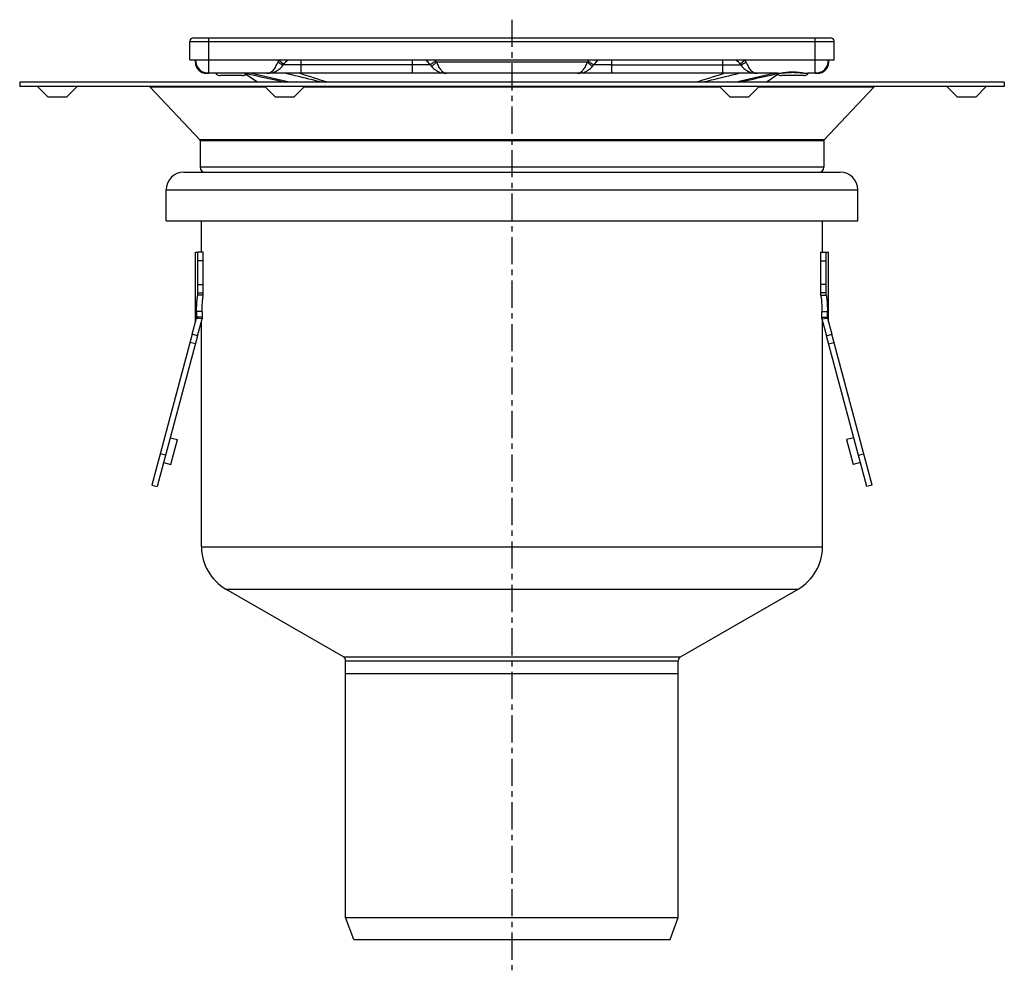
# Model space of a CAD drawing. Units: millimetres. Extents: x 115 to 341, y -206 to 250.
# Drawn here: x 117 to 339, y 36 to 250 of the extents above; entities that cross this region are included whole.
import ezdxf

# ---------------------------------------------------------------- set-up
doc = ezdxf.new("R2010")
doc.units = ezdxf.units.MM
doc.header["$LTSCALE"] = 16.335
doc.linetypes.add('CENTER', pattern=[0.6, 0.375, -0.075, 0.075, -0.075])
doc.layers.get('0').update_dxf_attribs({"linetype": 'CONTINUOUS'})
doc.layers.add('AXES', color=7, linetype='CONTINUOUS')

msp = doc.modelspace()

# ---------------------------------------------------------------- linework, layer by layer
at = {"color": 7, "linetype": 'Continuous'}
for p, q in [((155.86, 241.28), (155.86, 245.48)), ((156.66, 246.28), (300.31, 246.28)), ((301.11, 241.28), (301.11, 245.48)), ((157.11, 240.78), (157.11, 241.27)), ((246.59, 239.78), (246.91, 240.17)), ((299.86, 241.28), (299.86, 240.78)), ((179.23, 238.28), (159.61, 238.28)), ((248.3, 238.28), (208.67, 238.28)), ((288.36, 238.28), (277.74, 238.28)), ((297.36, 238.28), (295.18, 238.28)), ((157.63, 188.25), (157.63, 197.98)), ((158.88, 197.98), (157.63, 197.98)), ((158.88, 188.25), (158.88, 197.98)), ((298.09, 197.98), (299.34, 197.98)), ((298.09, 188.25), (298.09, 197.98)), ((299.34, 188.25), (299.34, 197.98)), ((156.39, 179.45), (147.27, 145.44)), ((157.59, 179.12), (148.48, 145.11)), ((308.49, 145.11), (299.37, 179.12)), ((309.69, 145.44), (300.58, 179.45)), ((151.43, 156.12), (153.07, 155.68)), ((151.57, 150.08), (153.07, 155.68)), ((305.54, 156.12), (303.89, 155.68)), ((303.89, 155.68), (305.39, 150.08)), ((150.37, 152.16), (149.16, 152.49)), ((306.6, 152.16), (307.8, 152.49)), ((149.93, 150.52), (151.57, 150.08)), ((307.04, 150.52), (305.39, 150.08)), ((147.27, 145.44), (148.48, 145.11)), ((309.69, 145.44), (308.49, 145.11))]:
    msp.add_line(p, q, dxfattribs=at)
at = {"color": 9, "linetype": 'Continuous'}
for p, q in [((155.86, 245.48), (301.11, 245.48)), ((160.11, 238.28), (160.11, 246.28)), ((296.86, 238.28), (296.86, 246.28)), ((175.86, 241.28), (177.04, 240.35)), ((175.98, 240.6), (175.99, 240.59)), ((180.98, 240.17), (176.91, 240.17)), ((180.98, 238.3), (180.98, 241.28)), ((210.06, 240.17), (180.98, 240.17)), ((205.98, 241.28), (205.98, 238.31)), ((211.28, 241.04), (210.06, 240.17)), ((211.49, 240.78), (210.38, 239.78)), ((245.47, 240.78), (211.49, 240.78)), ((245.47, 240.78), (246.59, 239.78)), ((245.68, 241.04), (246.91, 240.17)), ((250.98, 240.17), (246.91, 240.17)), ((250.98, 238.31), (250.98, 241.28)), ((250.98, 240.17), (280.06, 240.17)), ((275.98, 241.28), (275.98, 238.3)), ((281.11, 241.28), (279.92, 240.35)), ((280.98, 240.6), (280.97, 240.59)), ((168.52, 238.24), (168.37, 238.28)), ((158.88, 195.98), (157.63, 195.98)), ((298.09, 195.98), (299.34, 195.98)), ((157.63, 190.68), (158.88, 190.68)), ((157.63, 188.77), (158.88, 188.77)), ((299.34, 190.68), (298.09, 190.68)), ((299.34, 188.77), (298.09, 188.77)), ((157.59, 179.12), (156.39, 179.45)), ((299.37, 179.12), (300.58, 179.45)), ((157.1, 177.27), (155.89, 177.59)), ((299.87, 177.27), (301.08, 177.59))]:
    msp.add_line(p, q, dxfattribs=at)
at = {"color": 7, "linetype": 'Continuous'}
msp.add_lwpolyline([(288.36, 238.28), (288.44, 238.28), (288.68, 238.28), (288.93, 238.3), (289.2, 238.32), (289.49, 238.35), (289.78, 238.38), (290.09, 238.41), (290.41, 238.44), (290.74, 238.46), (291.08, 238.48), (291.42, 238.49), (291.76, 238.5), (292.1, 238.49), (292.44, 238.48), (292.78, 238.46), (293.11, 238.44), (293.43, 238.41), (293.74, 238.38), (294.04, 238.35), (294.32, 238.32), (294.59, 238.3), (294.85, 238.28), (295.09, 238.28), (295.18, 238.28)], dxfattribs=at)
for centre, radius, start, end in [((156.66, 245.48), 0.8, 90, 180), ((300.31, 245.48), 0.8, 0, 90), ((160.11, 241.28), 3, 180, 270), ((159.61, 240.78), 2.5, 179.9993, 270), ((173.24, 242.78), 4.5, 270, 324.6234), ((180.98, 237.28), 5, 126.8619, 144.6235), ((205.98, 237.28), 5, 35.3765, 53.1433), ((213.73, 242.78), 4.5, 215.3765, 270), ((243.24, 242.78), 4.5, 270, 324.6235), ((250.98, 237.28), 5, 126.8602, 144.6235), ((275.98, 237.28), 5, 35.3765, 53.1484), ((283.73, 242.78), 4.5, 215.3766, 270), ((296.86, 241.28), 3, 270, 360), ((297.36, 240.78), 2.5, 270, 0.0007), ((180.99, 197.45), 40.85, 90.0091, 90.498), ((275.98, 197.45), 40.85, 89.502, 89.9909)]:
    msp.add_arc(centre, radius, start, end, dxfattribs=at)
at = {"color": 9, "linetype": 'Continuous'}
for centre, radius, start, end in [((157.61, 241.04), 0.505, 180.0208, 187.4045), ((191.05, 235.35), 16.3, 158.6867, 160.4634), ((181.92, 249.8), 10.95, 235.2955, 237.1828), ((205.98, 237.28), 6.5, 35.3765, 37.9793), ((213.73, 242.78), 3, 215.3765, 221.8096), ((243.24, 242.78), 3, 318.1904, 324.6235), ((250.98, 237.28), 6.5, 142.0207, 144.6235), ((275.05, 249.8), 10.95, 302.817, 304.7042), ((266.03, 235.39), 16.18, 19.53, 21.3199), ((299.35, 241.04), 0.505, 352.5955, 359.9792), ((338.95, 985.48), 766.42, 257.15189, 257.83056), ((301.49, 611.9), 392.67, 252.0745, 253.0597), ((155.48, 611.89), 392.65, 286.9402, 287.9255), ((118.92, 981.42), 762.27, 282.16757, 282.83702)]:
    msp.add_arc(centre, radius, start, end, dxfattribs=at)
for points, knots in [([(157.11, 240.97), (157.12, 240.95), (157.12, 240.92), (157.13, 240.89), (157.13, 240.88)], [0, 0, 0, 0, 0.747152, 1, 1, 1, 1]), ([(157.11, 240.78), (157.11, 240.74), (157.11, 240.69), (157.12, 240.64), (157.12, 240.63)], [0, 0, 0, 0, 0.748074, 1, 1, 1, 1]), ([(157.12, 240.63), (157.13, 240.6), (157.16, 240.5), (157.21, 240.4), (157.26, 240.34)], [0, 0, 0, 0, 0.242446, 1, 1, 1, 1]), ([(173.24, 238.28), (173.36, 238.28), (173.6, 238.3), (173.95, 238.43), (174.3, 238.65), (174.63, 238.94), (174.94, 239.31), (175.33, 239.92), (175.55, 240.44), (175.68, 240.8)], [0, 0, 0, 0, 0.095519, 0.195101, 0.302235, 0.41948, 0.548298, 0.688979, 1, 1, 1, 1]), ([(175.99, 240.59), (176.11, 240.52), (176.27, 240.42), (176.48, 240.31), (176.61, 240.24), (176.72, 240.19), (176.8, 240.17), (176.85, 240.16), (176.88, 240.15), (176.9, 240.16), (176.91, 240.17)], [0, 0, 0, 0, 0.392217, 0.560035, 0.703818, 0.820577, 0.908218, 0.940942, 0.966507, 1, 1, 1, 1]), ([(211.49, 240.78), (211.56, 240.6), (211.69, 240.26), (211.92, 239.77), (212.18, 239.33), (212.46, 238.96), (212.76, 238.66), (213.07, 238.44), (213.4, 238.31), (213.62, 238.28), (213.73, 238.28)], [0, 0, 0, 0, 0.158821, 0.312001, 0.455445, 0.586716, 0.705073, 0.811417, 0.908333, 1, 1, 1, 1]), ([(243.24, 238.28), (243.35, 238.28), (243.57, 238.31), (243.89, 238.44), (244.21, 238.66), (244.5, 238.96), (244.78, 239.33), (245.04, 239.77), (245.28, 240.26), (245.41, 240.6), (245.47, 240.78)], [0, 0, 0, 0, 0.091667, 0.188583, 0.294927, 0.413284, 0.544555, 0.687998, 0.841179, 1, 1, 1, 1]), ([(280.97, 240.59), (280.86, 240.52), (280.7, 240.42), (280.49, 240.31), (280.36, 240.24), (280.25, 240.19), (280.17, 240.17), (280.12, 240.16), (280.09, 240.15), (280.07, 240.16), (280.06, 240.17)], [0, 0, 0, 0, 0.392217, 0.560034, 0.703818, 0.820577, 0.908218, 0.940943, 0.966508, 1, 1, 1, 1]), ([(281.28, 240.8), (281.41, 240.44), (281.64, 239.92), (282.03, 239.31), (282.34, 238.94), (282.67, 238.65), (283.01, 238.43), (283.37, 238.3), (283.61, 238.28), (283.73, 238.28)], [0, 0, 0, 0, 0.311021, 0.451702, 0.58052, 0.697765, 0.804899, 0.904481, 1, 1, 1, 1]), ([(299.84, 240.63), (299.84, 240.6), (299.81, 240.5), (299.76, 240.4), (299.71, 240.34)], [0, 0, 0, 0, 0.242446, 1, 1, 1, 1]), ([(299.85, 240.97), (299.85, 240.95), (299.84, 240.92), (299.84, 240.89), (299.83, 240.88)], [0, 0, 0, 0, 0.747152, 1, 1, 1, 1]), ([(299.86, 240.78), (299.86, 240.74), (299.85, 240.69), (299.84, 240.64), (299.84, 240.63)], [0, 0, 0, 0, 0.748074, 1, 1, 1, 1]), ([(159.61, 238.28), (159.53, 238.28), (159.38, 238.3), (159.24, 238.38), (159.17, 238.42)], [0, 0, 0, 0, 0.48249, 1, 1, 1, 1]), ([(288.36, 238.28), (288.48, 238.28), (288.72, 238.29), (289.1, 238.34), (289.5, 238.4), (290.08, 238.48), (290.84, 238.58), (291.77, 238.62), (292.7, 238.58), (293.46, 238.48), (294.03, 238.4), (294.44, 238.34), (294.82, 238.29), (295.06, 238.28), (295.18, 238.28)], [0, 0, 0, 0, 0.051196, 0.106971, 0.16669, 0.229683, 0.362522, 0.500005, 0.637488, 0.770325, 0.833316, 0.893032, 0.948804, 1, 1, 1, 1]), ([(297.79, 238.42), (297.73, 238.38), (297.59, 238.3), (297.43, 238.28), (297.36, 238.28)], [0, 0, 0, 0, 0.517417, 1, 1, 1, 1])]:
    msp.add_open_spline(points, degree=3, knots=knots, dxfattribs=at)
at = {"color": 7, "linetype": 'Continuous'}
for points, knots in [([(180.63, 238.3), (180.4, 238.3), (179.93, 238.28), (179.46, 238.28), (179.23, 238.28)], [0, 0, 0, 0, 0.503931, 1, 1, 1, 1]), ([(208.67, 238.28), (208.22, 238.28), (207.33, 238.29), (206.43, 238.31), (205.98, 238.31)], [0, 0, 0, 0, 0.500005, 1, 1, 1, 1]), ([(250.98, 238.31), (250.54, 238.31), (249.64, 238.29), (248.75, 238.28), (248.3, 238.28)], [0, 0, 0, 0, 0.499991, 1, 1, 1, 1]), ([(277.74, 238.28), (277.5, 238.28), (277.04, 238.28), (276.57, 238.3), (276.33, 238.3)], [0, 0, 0, 0, 0.49607, 1, 1, 1, 1])]:
    msp.add_open_spline(points, degree=3, knots=knots, dxfattribs=at)
for points in [[(205.98, 238.31), (197.65, 238.3), (189.32, 238.3), (180.98, 238.3)], [(275.98, 238.3), (267.65, 238.3), (259.32, 238.3), (250.98, 238.31)]]:
    msp.add_open_spline(points, degree=3, dxfattribs=at)
at = {"layer": 'AXES', "color": 7, "linetype": 'CENTER'}
msp.add_line((228.48, 250.36), (228.48, 36.04), dxfattribs=at)
at = {"layer": 'AXES', "color": 7, "linetype": 'Continuous'}
for p, q in [((155.86, 241.28), (155.86, 245.48)), ((155.86, 241.28), (301.11, 241.28)), ((167.75, 237.78), (162.65, 237.78)), ((168.18, 238.28), (171.18, 236.28)), ((285.79, 236.28), (288.44, 238.05)), ((294.32, 237.78), (289.22, 237.78)), ((117.48, 236.28), (117.48, 235.28)), ((339.48, 236.28), (117.48, 236.28)), ((339.48, 236.28), (339.48, 235.28)), ((339.48, 235.28), (117.48, 235.28)), ((123.83, 232.98), (121.53, 235.28)), ((128.13, 232.98), (130.43, 235.28)), ((146.92, 235.18), (158.1, 223.26)), ((175.08, 232.98), (172.78, 235.28)), ((179.38, 232.98), (181.68, 235.28)), ((277.58, 232.98), (275.28, 235.28)), ((281.88, 232.98), (284.18, 235.28)), ((310.04, 235.18), (298.86, 223.26)), ((328.83, 232.98), (326.53, 235.28)), ((333.13, 232.98), (335.43, 235.28)), ((123.83, 232.98), (128.13, 232.98)), ((175.08, 232.98), (179.38, 232.98)), ((277.58, 232.98), (281.88, 232.98)), ((328.83, 232.98), (333.13, 232.98)), ((158.18, 223.06), (158.18, 217.08)), ((298.78, 223.06), (298.78, 217.08)), ((154.48, 215.98), (302.48, 215.98)), ((150.48, 204.98), (150.48, 211.98)), ((306.48, 204.98), (306.48, 211.98)), ((150.48, 204.98), (306.48, 204.98)), ((158.48, 197.98), (158.48, 204.98)), ((298.48, 197.98), (298.48, 204.98)), ((157.13, 182.21), (157.13, 197.98)), ((157.13, 197.98), (157.63, 197.98)), ((299.34, 197.98), (299.84, 197.98)), ((299.84, 182.21), (299.84, 197.98)), ((158.88, 188.25), (157.63, 188.25)), ((298.09, 188.25), (299.34, 188.25)), ((156.39, 179.45), (157.36, 183.08)), ((157.36, 183.08), (157.41, 183.07)), ((158.61, 182.92), (157.36, 183.08)), ((157.59, 179.12), (158.61, 182.92)), ((158.48, 131.51), (158.48, 182.45)), ((298.36, 182.92), (299.61, 183.08)), ((298.36, 182.92), (299.37, 179.12)), ((298.48, 131.51), (298.48, 182.45)), ((299.56, 183.07), (299.61, 183.08)), ((299.61, 183.08), (300.58, 179.45)), ((190.48, 106.69), (163.98, 121.99)), ((266.48, 106.69), (292.98, 121.99)), ((190.98, 47.98), (190.98, 105.82)), ((265.98, 47.98), (265.98, 105.82)), ((190.98, 102.98), (265.98, 102.98)), ((190.98, 47.98), (265.98, 47.98)), ((192.8, 42.98), (190.98, 47.98)), ((264.16, 42.98), (265.98, 47.98)), ((192.8, 42.98), (264.16, 42.98))]:
    msp.add_line(p, q, dxfattribs=at)
at = {"layer": 'AXES', "color": 9, "linetype": 'Continuous'}
for p, q in [((178.24, 236.28), (169.55, 238.28)), ((278.73, 236.28), (287.42, 238.28)), ((172.88, 235.18), (146.92, 235.18)), ((275.38, 235.18), (181.59, 235.18)), ((310.04, 235.18), (284.09, 235.18)), ((298.86, 223.26), (158.1, 223.26)), ((298.78, 223.06), (158.18, 223.06)), ((298.78, 217.08), (158.18, 217.08)), ((150.48, 211.98), (306.48, 211.98)), ((158.61, 184.6), (157.36, 184.6)), ((298.36, 184.6), (299.6, 184.6)), ((158.61, 183.27), (157.36, 183.27)), ((298.36, 183.27), (299.61, 183.27)), ((158.48, 131.51), (298.48, 131.51)), ((163.98, 121.99), (292.98, 121.99)), ((190.48, 106.69), (266.48, 106.69)), ((190.98, 105.82), (265.98, 105.82))]:
    msp.add_line(p, q, dxfattribs=at)
at = {"layer": 'AXES', "color": 7, "linetype": 'Continuous'}
for points in [[(157.41, 183.07), (157.47, 183.07), (157.53, 183.06), (157.59, 183.05), (157.65, 183.05)], [(299.39, 183.05), (299.44, 183.06), (299.5, 183.07), (299.56, 183.07)]]:
    msp.add_lwpolyline(points, dxfattribs=at)
for centre, radius, start, end in [((162.65, 239.03), 1.25, 216.8983, 270), ((167.75, 239.03), 1.25, 270, 308.4322), ((289.22, 239.03), 1.25, 216.8983, 270), ((294.32, 239.03), 1.25, 270, 323.1017), ((146.7, 234.98), 0.3, 43.1681, 90), ((310.26, 234.98), 0.3, 90, 136.8319), ((157.88, 223.06), 0.3, 0, 43.1681), ((299.08, 223.06), 0.3, 136.8319, 180), ((154.48, 211.98), 4, 90, 180), ((159.28, 217.08), 1.1, 180, 270), ((297.68, 217.08), 1.1, 270, 360), ((302.48, 211.98), 4, 0, 90), ((230.1, 183.87), 72.74, 179.4285, 180.4797), ((233, 183.87), 74.39, 179.4412, 180.469), ((223.97, 183.87), 74.39, 359.531, 0.5588), ((226.87, 183.87), 72.74, 359.5203, 0.5715), ((214.31, 183.79), 55.7, 180.5346, 180.8917), ((242.19, 183.79), 56.17, 359.1098, 359.464), ((169.48, 131.51), 11, 180, 240), ((287.48, 131.51), 11, 300, 360), ((189.98, 105.82), 1, 0, 60), ((266.98, 105.82), 1, 120, 180)]:
    msp.add_arc(centre, radius, start, end, dxfattribs=at)
at = {"layer": 'AXES', "color": 9, "linetype": 'Continuous'}
for points in [[(185.54, 236.28), (184.86, 236.44), (182.11, 237.11), (179.36, 237.77), (177.3, 238.28)], [(271.42, 236.28), (272.11, 236.44), (274.86, 237.11), (277.61, 237.77), (279.67, 238.28)]]:
    msp.add_open_spline(points, degree=3, knots=[0, 0, 0, 0, 0.250284, 1, 1, 1, 1], dxfattribs=at)
at = {"layer": 'AXES', "color": 7, "linetype": 'Continuous'}
for points, knots in [([(157.36, 184.6), (157.37, 184.96), (157.38, 185.65), (157.43, 186.63), (157.49, 187.38), (157.56, 187.91), (157.6, 188.14), (157.63, 188.25)], [0, 0, 0, 0, 0.294421, 0.567404, 0.806413, 0.909729, 1, 1, 1, 1]), ([(158.61, 184.6), (158.61, 184.96), (158.63, 185.66), (158.67, 186.64), (158.74, 187.39), (158.81, 187.91), (158.85, 188.14), (158.88, 188.25)], [0, 0, 0, 0, 0.29692, 0.570572, 0.808079, 0.910548, 1, 1, 1, 1]), ([(298.09, 188.25), (298.11, 188.14), (298.16, 187.91), (298.23, 187.39), (298.29, 186.64), (298.34, 185.66), (298.36, 184.96), (298.36, 184.6)], [0, 0, 0, 0, 0.089456, 0.191921, 0.429413, 0.703075, 1, 1, 1, 1]), ([(299.34, 188.25), (299.36, 188.14), (299.41, 187.91), (299.47, 187.38), (299.54, 186.63), (299.58, 185.65), (299.6, 184.96), (299.6, 184.6)], [0, 0, 0, 0, 0.090284, 0.193607, 0.432617, 0.705601, 1, 1, 1, 1]), ([(157.36, 183.14), (157.36, 183.14), (157.36, 183.19), (157.36, 183.23), (157.36, 183.27)], [0, 0, 0, 0, 0.182784, 1, 1, 1, 1]), ([(157.36, 183.08), (157.36, 183.09), (157.36, 183.11), (157.36, 183.13), (157.36, 183.14)], [0, 0, 0, 0, 0.383949, 1, 1, 1, 1]), ([(157.36, 183.08), (157.36, 183.08), (157.36, 183.08), (157.36, 183.08), (157.36, 183.08)], [0, 0, 0, 0, 0.726342, 1, 1, 1, 1]), ([(157.36, 183.08), (157.36, 183.08), (157.36, 183.08), (157.36, 183.08), (157.36, 183.08)], [0, 0, 0, 0, 0.283442, 1, 1, 1, 1]), ([(299.61, 183.27), (299.61, 183.24), (299.6, 183.2), (299.6, 183.15), (299.6, 183.11), (299.6, 183.09), (299.6, 183.08)], [0, 0, 0, 0, 0.413063, 0.666026, 0.851701, 1, 1, 1, 1]), ([(299.6, 183.08), (299.6, 183.08), (299.61, 183.08), (299.61, 183.08), (299.61, 183.08)], [0, 0, 0, 0, 0.744643, 1, 1, 1, 1]), ([(299.61, 183.08), (299.61, 183.08), (299.61, 183.08), (299.61, 183.08), (299.61, 183.08)], [0, 0, 0, 0, 0.289196, 1, 1, 1, 1])]:
    msp.add_open_spline(points, degree=3, knots=knots, dxfattribs=at)

doc.saveas('drawing.dxf')
